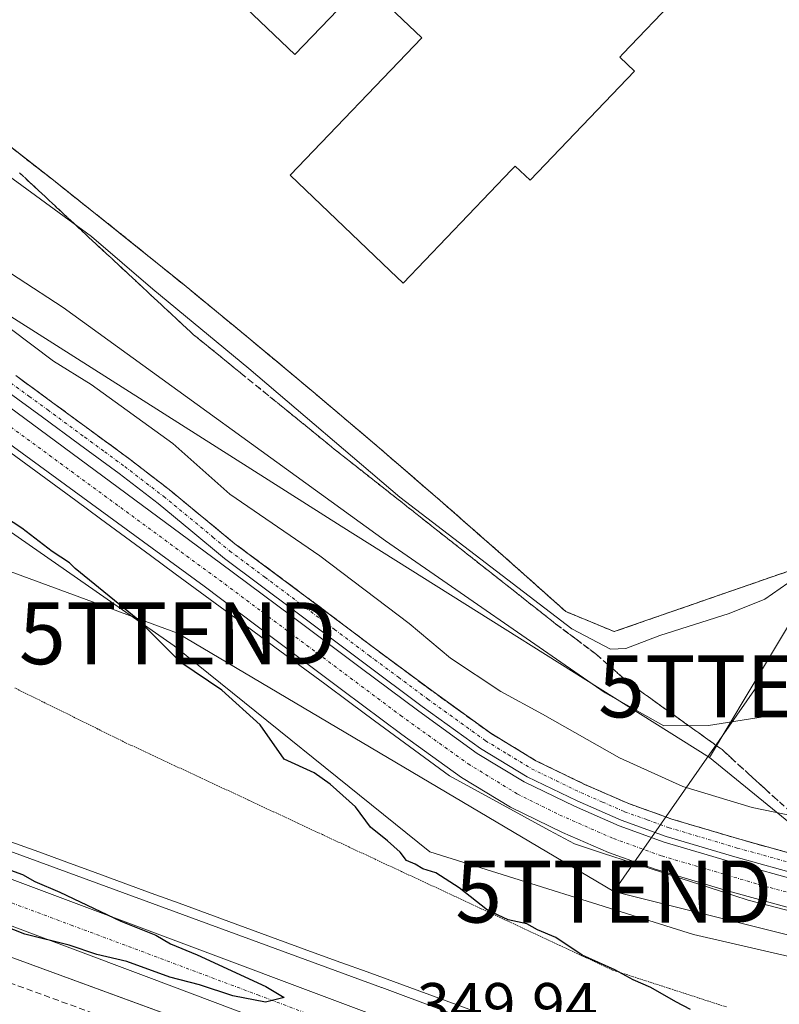
# Model space of a CAD drawing. Units: metres. Extents: x 556507 to 559961, y 4700908 to 4703244.
# Drawn here: x 559602 to 559725, y 4701549 to 4701708 of the extents above; entities that cross this region are included whole.
import ezdxf
from ezdxf.enums import TextEntityAlignment as Align

# ---------------------------------------------------------------- set-up
doc = ezdxf.new("R2010")
doc.units = ezdxf.units.M
doc.header["$MEASUREMENT"] = 0
for name, pattern in [('TRAZO_Y_PUNTO', [1, 0.5, -0.25, 0, -0.25]), ('TRAZOS', [0.75, 0.5, -0.25]), ('TRAZOS2', [0.375, 0.25, -0.125]), ('TRAZOSX2', [1.5, 1, -0.5])]:
    doc.linetypes.add(name, pattern=pattern)
doc.layers.get('0').update_dxf_attribs({"lineweight": 5})
for name, color, linetype, lineweight in [('Agrupación de edificios', 2, 'TRAZOSX2', 0), ('Agrupación de edificios CxS', 19, 'Continuous', 0), ('Alambrada', 19, 'TRAZOS', 0), ('Carretera de calzada única', 19, 'Continuous', 13), ('Carretera de calzada única Cxs', 19, 'Continuous', 13), ('Carretera de calzada única eje', 19, 'TRAZO_Y_PUNTO', 0), ('Corriente artificial Cxs', 5, 'Continuous', 13), ('Corriente artificial eje', 142, 'TRAZO_Y_PUNTO', 0), ('Corriente artificial lineal', 5, 'TRAZOSX2', 13), ('Corriente artificial superficial', 5, 'Continuous', 13), ('Cultivos herbáceos CxS', 92, 'Continuous', 0), ('Curva de nivel maestra', 36, 'Continuous', 30), ('Curva de nivel normal', 36, 'Continuous', 0), ('Edificación industrial', 135, 'Continuous', 13), ('Edificación industrial Cxs', 135, 'Continuous', 13), ('Matorral', 135, 'Continuous', 0), ('Matorral CxS', 135, 'Continuous', 0), ('Núcleo urbano', 19, 'Continuous', 0), ('Núcleo urbano CxS', 19, 'Continuous', 0), ('Pista pavimentada', 135, 'Continuous', 13), ('Pista pavimentada Cxs', 135, 'Continuous', 0), ('Pista pavimentada eje', 135, 'TRAZO_Y_PUNTO', 0), ('Rótulo de punto de cota en terreno', 19, 'Continuous', 0), ('Suelo desnudo', 252, 'Continuous', 0), ('Suelo desnudo CxS', 43, 'Continuous', 0), ('Talud superficial', 39, 'TRAZOSX2', 0), ('Tendido', 6, 'Continuous', 0), ('Torre de tendido puntual', 7, 'Continuous', 0), ('Vía pecuaria', 92, 'Continuous', 13), ('Vía pecuaria CxS', 92, 'Continuous', 13), ('Vía pecuaria eje', 92, 'TRAZOS2', 0)]:
    doc.layers.add(name, color=color, linetype=linetype, lineweight=lineweight)
doc.styles.add('Arial', font='txt', dxfattribs={"height": 0.2})

# ---------------------------------------------------------------- blocks, each defined once
blk = doc.blocks.new('*U159')
at = {"layer": 'Matorral CxS', "color": 135, "linetype": 'Continuous', "lineweight": 0}
for points in [[(559480.44, 4701720.33, 357.81), (559511.79, 4701705.35, 355.12), (559578.73, 4701673.69, 355.9), (559653.87, 4701626.06, 358.28), (559713.32, 4701588.72, 357.89), (559731.33, 4701573.99, 352.89), (559772.22, 4701562.57, 352.86), (559860.66, 4701544.51, 353.35)], [(559800.48, 4701550.26, 352.62), (559782.7, 4701554.83, 352.5), (559769.36, 4701558.15, 352.45), (559756.06, 4701561.42, 352.58), (559742.21, 4701564.99, 352.43), (559728.39, 4701568.63, 352.37), (559717.13, 4701571.75, 352.61), (559706.02, 4701575.06, 352.46), (559698.71, 4701577.69, 352.57), (559691.54, 4701580.82, 352.58), (559683.43, 4701584.75, 352.5), (559675.84, 4701589.37, 352.54), (559666.4, 4701596.18, 352.62), (559656.93, 4701603.22, 352.52), (559645.75, 4701611.63, 352.62), (559634.4, 4701620.07, 352.55), (559593.89, 4701649.98, 352.54), (559573.73, 4701663.34, 352.58), (559517.5, 4701687.16, 352.56), (559505.19, 4701692.67, 352.61)], [(559502.95, 4701688.38, 353.02), (559515.58, 4701682.73, 352.57), (559571.43, 4701659.06, 352.53), (559591.13, 4701646.01, 352.42), (559631.76, 4701616.36, 352.35), (559642.96, 4701607.93, 352.38), (559654.16, 4701599.5, 352.43), (559663.67, 4701592.44, 352.41), (559673.28, 4701585.5, 352.47), (559681.21, 4701580.68, 352.4), (559689.6, 4701576.61, 352.44), (559697, 4701573.38, 352.54), (559704.57, 4701570.66, 352.5), (559715.85, 4701567.3, 352.38), (559727.18, 4701564.16, 352.64), (559741.04, 4701560.5, 352.56), (559754.93, 4701556.93, 352.51), (559768.25, 4701553.65, 352.52), (559781.57, 4701550.33, 352.54), (559799.33, 4701545.77, 352.67)], [(559839.8, 4701529.52, 353.45), (559762.63, 4701548.16, 353.07), (559710.73, 4701560.15, 352.02), (559668.16, 4701573.46, 350.22), (559626.91, 4701606.75, 350.24), (559565.71, 4701649.35, 350.17), (559520.47, 4701673.32, 351.96), (559467.25, 4701694.62, 350.94)]]:
    blk.add_polyline3d(points, dxfattribs=at)
blk = doc.blocks.new('*U177')
at = {"layer": 'Curva de nivel normal', "color": 36, "linetype": 'Continuous', "lineweight": 0}
blk.add_polyline3d([(559799.49, 4701618.4, 365), (559784.29, 4701618.9, 365), (559766.5, 4701617.81, 365), (559744.28, 4701616.9, 365), (559730.29, 4701617.58, 365), (559725.96, 4701616.84, 365), (559722.22, 4701614.28, 365), (559716.5, 4701611.93, 365), (559705.27, 4701608.4, 365), (559699.81, 4701606.3, 365), (559697.34, 4701606.18, 365), (559691.11, 4701609.45, 365), (559663.36, 4701630.7, 365), (559638.97, 4701651.48, 365), (559623.48, 4701664.31, 365), (559613.56, 4701672.79, 365), (559600.12, 4701682.64, 365)], dxfattribs=at)
blk = doc.blocks.new('5TTEND')
blk.add_text('5TTEND', height=10).set_placement((0, 0), align=Align.MIDDLE_CENTER)

msp = doc.modelspace()

# ---------------------------------------------------------------- linework, layer by layer
at = {"layer": 'Agrupación de edificios', "color": 2, "linetype": 'TRAZOSX2', "lineweight": 0}
msp.add_polyline3d([(559734.83, 4701746.73, 366.3), (559788.74, 4701747.19, 366.32), (559730.59, 4701620.36, 365.34), (559697.94, 4701609.03, 365.42), (559690.11, 4701612.27, 365.05), (559680.03, 4701621.26, 365.51), (559669.87, 4701630.17, 365.76), (559659.64, 4701639, 365.92), (559649.34, 4701647.74, 365.77), (559638.97, 4701656.4, 365.71), (559628.53, 4701664.98, 365.76), (559618.02, 4701673.47, 365.71), (559607.44, 4701681.87, 365.76), (559596.79, 4701690.19, 365.77), (559586.08, 4701698.43, 365.72), (559575.3, 4701706.57, 365.67), (559544, 4701715.88, 365.41), (559557.22, 4701748.8, 365.8)], dxfattribs=at)
at = {"layer": 'Agrupación de edificios CxS', "color": 19, "linetype": 'Continuous', "lineweight": 0}
msp.add_polyline3d([(559633.02, 4701858.27, 370.19), (559725.46, 4701746.65, 366.26), (559730.3, 4701746.69, 366.32), (559732.57, 4701746.71, 366.32), (559734.83, 4701746.73, 366.3), (559788.74, 4701747.19, 366.32), (559730.59, 4701620.36, 365.34), (559697.94, 4701609.03, 365.42), (559690.11, 4701612.27, 365.05), (559680.03, 4701621.26, 365.51), (559669.87, 4701630.17, 365.76), (559659.64, 4701639, 365.92), (559649.34, 4701647.74, 365.77), (559638.97, 4701656.4, 365.71), (559628.53, 4701664.98, 365.76), (559618.02, 4701673.47, 365.71), (559607.44, 4701681.87, 365.76), (559596.79, 4701690.19, 365.77)], dxfattribs=at)
at = {"layer": 'Alambrada', "color": 19, "linetype": 'TRAZOS', "lineweight": 0}
msp.add_polyline3d([(559557.22, 4701748.8, 367.24), (559544, 4701715.88, 368.43), (559575.3, 4701706.57, 365.9), (559586.08, 4701698.43, 365.75), (559596.79, 4701690.19, 365.91), (559607.44, 4701681.87, 365.99), (559618.02, 4701673.47, 365.84), (559628.53, 4701664.98, 365.97), (559638.97, 4701656.4, 365.96), (559649.34, 4701647.74, 365.96), (559659.64, 4701639, 366.01), (559669.87, 4701630.17, 365.8), (559680.03, 4701621.26, 365.79), (559690.11, 4701612.27, 365.64), (559697.94, 4701609.03, 365.64), (559730.59, 4701620.36, 365.53), (559788.74, 4701747.19, 366.34), (559725.46, 4701746.65, 366.22), (559628.59, 4701863.62, 372.08)], dxfattribs=at)
at = {"layer": 'Carretera de calzada única', "color": 19, "linetype": 'Continuous', "lineweight": 13}
for points in [[(559475.22, 4701616.04, 350.26), (559522.26, 4701598.63, 350.2), (559574.61, 4701578.78, 350.07), (559624.59, 4701560.1, 349.95), (559658.02, 4701547.56, 349.9), (559691.44, 4701535.02, 349.82), (559733.16, 4701519.49, 349.62), (559812.83, 4701490.22, 349.39), (559854.49, 4701474.11, 349.29), (559918.29, 4701450.45, 349.09), (559947.14, 4701439.88, 348.99)], [(559947.2, 4701431.87, 348.86), (559916.3, 4701443.68, 349.03), (559913.85, 4701444.61, 349.01), (559849.45, 4701468.53, 349.2), (559790.9, 4701490.33, 349.33), (559720.91, 4701516.23, 349.52), (559689.3, 4701528.36, 349.76), (559670.05, 4701535.36, 349.68), (559622.81, 4701553.2, 349.89), (559595.98, 4701563.23, 349.98), (559513.17, 4701594.04, 350.22), (559481.44, 4701605.93, 350.24), (559471.89, 4701609.49, 350.31)]]:
    msp.add_polyline3d(points, dxfattribs=at)
at = {"layer": 'Carretera de calzada única Cxs', "color": 19, "linetype": 'Continuous', "lineweight": 13}
msp.add_polyline3d([(559475.22, 4701616.04, 350.26), (559522.26, 4701598.63, 350.2), (559574.61, 4701578.78, 350.07), (559624.59, 4701560.1, 349.95), (559658.02, 4701547.56, 349.9), (559691.44, 4701535.02, 349.82), (559733.16, 4701519.49, 349.62), (559812.83, 4701490.22, 349.39), (559854.49, 4701474.11, 349.29), (559918.29, 4701450.45, 349.09), (559947.14, 4701439.88, 348.99), (559947.14, 4701439.88, 348.99), (559947.2, 4701431.87, 348.86), (559916.3, 4701443.68, 349.03), (559913.85, 4701444.61, 349.01), (559849.45, 4701468.53, 349.2), (559790.9, 4701490.33, 349.33), (559720.91, 4701516.23, 349.52), (559689.3, 4701528.36, 349.76), (559670.05, 4701535.36, 349.68), (559622.81, 4701553.2, 349.89), (559595.98, 4701563.23, 349.98), (559513.17, 4701594.04, 350.22), (559481.44, 4701605.93, 350.24)], dxfattribs=at)
at = {"layer": 'Carretera de calzada única eje', "color": 19, "linetype": 'TRAZO_Y_PUNTO', "lineweight": 0}
msp.add_polyline3d([(559454.54, 4701619.84, 350.47), (559472.28, 4701613.22, 350.43), (559501.85, 4701602.28, 350.37), (559517.72, 4701596.33, 350.29), (559543.89, 4701586.41, 350.23), (559585.29, 4701571, 350.11), (559610.28, 4701561.66, 350.03), (559623.7, 4701556.65, 350), (559640.41, 4701550.38, 349.97), (559664.04, 4701541.46, 349.9), (559680.74, 4701535.19, 349.86), (559690.37, 4701531.69, 349.85), (559706.17, 4701525.62, 349.77), (559727.04, 4701517.86, 349.69), (559762.03, 4701504.91, 349.6), (559801.86, 4701490.27, 349.49), (559831.14, 4701479.37, 349.38), (559851.97, 4701471.32, 349.31), (559884.17, 4701459.36, 349.21), (559916.07, 4701447.53, 349.13), (559917.29, 4701447.06, 349.12), (559931.71, 4701441.78, 349.08), (559947.17, 4701435.87, 349.02), (559947.17, 4701435.87, 349.02)], dxfattribs=at)
at = {"layer": 'Corriente artificial Cxs', "color": 5, "linetype": 'Continuous', "lineweight": 13}
for points in [[(559505.19, 4701692.67, 352.61), (559517.5, 4701687.16, 352.56), (559573.73, 4701663.34, 352.58), (559593.89, 4701649.98, 352.54), (559634.4, 4701620.07, 352.55), (559645.75, 4701611.63, 352.62), (559656.93, 4701603.22, 352.52), (559666.4, 4701596.18, 352.62), (559675.84, 4701589.37, 352.54), (559683.43, 4701584.75, 352.5), (559691.54, 4701580.82, 352.58), (559698.71, 4701577.69, 352.57), (559706.02, 4701575.06, 352.46), (559717.13, 4701571.75, 352.61), (559728.39, 4701568.63, 352.37), (559742.21, 4701564.99, 352.43), (559756.06, 4701561.42, 352.58), (559769.36, 4701558.15, 352.45), (559782.7, 4701554.83, 352.5), (559800.48, 4701550.26, 352.62)], [(559799.33, 4701545.77, 352.67), (559781.57, 4701550.33, 352.54), (559768.25, 4701553.65, 352.52), (559754.93, 4701556.93, 352.51), (559741.04, 4701560.5, 352.56), (559727.18, 4701564.16, 352.64), (559715.85, 4701567.3, 352.38), (559704.57, 4701570.66, 352.5), (559697, 4701573.38, 352.54), (559689.6, 4701576.61, 352.44), (559681.21, 4701580.68, 352.4), (559673.28, 4701585.5, 352.47), (559663.67, 4701592.44, 352.41), (559654.16, 4701599.5, 352.43), (559642.96, 4701607.93, 352.38), (559631.76, 4701616.36, 352.35), (559591.13, 4701646.01, 352.42), (559571.43, 4701659.06, 352.53), (559515.58, 4701682.73, 352.57), (559502.95, 4701688.38, 353.02)]]:
    msp.add_polyline3d(points, dxfattribs=at)
at = {"layer": 'Corriente artificial eje', "color": 142, "linetype": 'TRAZO_Y_PUNTO', "lineweight": 0}
msp.add_polyline3d([(559504.06, 4701690.53, 352.71), (559516.88, 4701684.82, 352.51), (559569.03, 4701662.68, 352.37), (559574.4, 4701659.91, 352.45), (559587.71, 4701651.17, 352.46), (559594.35, 4701646.61, 352.43), (559635.09, 4701616.72, 352.41), (559663.46, 4701595.49, 352.43), (559674.35, 4701587.68, 352.43), (559682.34, 4701582.8, 352.32), (559689.15, 4701579.42, 352.41), (559697.82, 4701575.61, 352.51), (559705.62, 4701572.81, 352.32), (559722.02, 4701567.99, 352.35), (559741.43, 4701562.8, 352.3), (559783.91, 4701552.12, 352.41), (559855.89, 4701533.64, 352.24), (559911.06, 4701519.7, 352.37), (559941.57, 4701511.74, 352.24), (559946.53, 4701510.11, 352.38)], dxfattribs=at)
at = {"layer": 'Corriente artificial lineal', "color": 5, "linetype": 'TRAZOSX2', "lineweight": 13}
msp.add_polyline3d([(559448.71, 4701609.11, 350.01), (559561.44, 4701567.06, 349.33), (559598.9, 4701552.88, 349.41), (559660.5, 4701530.44, 349.85), (559701.67, 4701514.78, 349.56), (559767.28, 4701490.54, 349.26), (559835.33, 4701465.04, 348.86), (559906.03, 4701438.79, 349.02), (559947.28, 4701422.9, 348.89)], dxfattribs=at)
at = {"layer": 'Corriente artificial superficial', "color": 5, "linetype": 'Continuous', "lineweight": 13}
for points in [[(559505.19, 4701692.67, 352.61), (559517.5, 4701687.16, 352.56), (559573.73, 4701663.34, 352.58), (559593.89, 4701649.98, 352.54), (559634.4, 4701620.07, 352.55), (559645.75, 4701611.63, 352.62), (559656.93, 4701603.22, 352.52), (559666.4, 4701596.18, 352.62), (559675.84, 4701589.37, 352.54), (559683.43, 4701584.75, 352.5), (559691.54, 4701580.82, 352.58), (559698.71, 4701577.69, 352.57), (559706.02, 4701575.06, 352.46), (559717.13, 4701571.75, 352.61), (559728.39, 4701568.63, 352.37), (559742.21, 4701564.99, 352.43), (559756.06, 4701561.42, 352.58), (559769.36, 4701558.15, 352.45), (559782.7, 4701554.83, 352.5), (559800.48, 4701550.26, 352.62)], [(559799.33, 4701545.77, 352.67), (559781.57, 4701550.33, 352.54), (559768.25, 4701553.65, 352.52), (559754.93, 4701556.93, 352.51), (559741.04, 4701560.5, 352.56), (559727.18, 4701564.16, 352.64), (559715.85, 4701567.3, 352.38), (559704.57, 4701570.66, 352.5), (559697, 4701573.38, 352.54), (559689.6, 4701576.61, 352.44), (559681.21, 4701580.68, 352.4), (559673.28, 4701585.5, 352.47), (559663.67, 4701592.44, 352.41), (559654.16, 4701599.5, 352.43), (559642.96, 4701607.93, 352.38), (559631.76, 4701616.36, 352.35), (559591.13, 4701646.01, 352.42), (559571.43, 4701659.06, 352.53), (559515.58, 4701682.73, 352.57), (559502.95, 4701688.38, 353.02)]]:
    msp.add_polyline3d(points, dxfattribs=at)
at = {"layer": 'Cultivos herbáceos CxS', "color": 92, "linetype": 'Continuous', "lineweight": 0}
for points in [[(559947.1, 4701444.49, 348.97), (559881.99, 4701468.75, 349.08), (559679.71, 4701544.38, 349.5), (559660.44, 4701551.58, 349.48), (559660.42, 4701551.59, 349.48), (559660.41, 4701551.6, 349.48), (559660.4, 4701551.6, 349.48), (559505.06, 4701608.53, 349.8), (559476.82, 4701619.17, 349.99), (559460.71, 4701625.24, 350.2), (559457.75, 4701626.35, 350.33), (559456.83, 4701626.7, 350.36), (559454.86, 4701627.44, 350.25), (559447.63, 4701630.17, 350.08), (559265.44, 4701698.79, 350.59), (559265.38, 4701698.82, 350.59), (559170.93, 4701733.54, 350.93)], [(559467.25, 4701694.62, 350.94), (559520.47, 4701673.32, 351.96), (559565.71, 4701649.35, 350.17), (559626.91, 4701606.75, 350.24), (559668.16, 4701573.46, 350.22), (559710.73, 4701560.15, 352.02), (559762.62, 4701548.16, 353.07), (559839.8, 4701529.52, 353.45), (559936.93, 4701501.56, 353.72), (559946.64, 4701497.43, 353.56), (559946.64, 4701497.43, 353.56), (559947.1, 4701444.49, 348.97), (559881.99, 4701468.75, 349.08), (559679.71, 4701544.38, 349.5), (559660.44, 4701551.58, 349.48), (559660.42, 4701551.59, 349.48), (559660.41, 4701551.6, 349.48), (559660.4, 4701551.6, 349.48), (559505.06, 4701608.53, 349.8)], [(559496.79, 4701682.8, 352.91), (559520.47, 4701673.32, 351.96), (559565.71, 4701649.35, 350.17), (559626.91, 4701606.75, 350.24), (559668.16, 4701573.46, 350.22), (559710.73, 4701560.15, 352.02), (559762.62, 4701548.16, 353.07), (559839.8, 4701529.52, 353.45), (559936.92, 4701501.56, 353.72), (559946.64, 4701497.43, 353.56)]]:
    msp.add_polyline3d(points, dxfattribs=at)
at = {"layer": 'Curva de nivel maestra', "color": 36, "linetype": 'Continuous', "lineweight": 30}
for points in [[(559710.24, 4701548.05, 350), (559707.87, 4701549.27, 350), (559703.83, 4701551.59, 350), (559701.01, 4701552.83, 350), (559698.01, 4701554.44, 350), (559692.74, 4701556.8, 350), (559688.54, 4701559.64, 350), (559685.57, 4701560.9, 350), (559683.86, 4701561.86, 350), (559680.82, 4701562.48, 350), (559677.46, 4701564.06, 350), (559672.94, 4701567.67, 350), (559669.16, 4701570.09, 350), (559667.06, 4701570.74, 350), (559665.8, 4701571.48, 350), (559664.4, 4701572.07, 350), (559663.39, 4701573.4, 350), (559661.37, 4701575.24, 350), (559658.63, 4701577.46, 350), (559656.21, 4701580.76, 350), (559652.08, 4701584.42, 350), (559649.53, 4701586.21, 350), (559644.65, 4701588.44, 350), (559640.82, 4701593.96, 350), (559634.61, 4701599.58, 350), (559628.02, 4701604.04, 350), (559621.04, 4701611, 350), (559610.96, 4701619.22, 350), (559610.02, 4701620.1, 350), (559607.26, 4701621.96, 350), (559602.36, 4701625.71, 350), (559597.91, 4701628.59, 350)], [(559598.68, 4701571.16, 350), (559602.45, 4701569.8, 350), (559604.42, 4701568.69, 350), (559608.5, 4701566.98, 350), (559618.32, 4701562.27, 350), (559623.96, 4701560.04, 350), (559626.34, 4701558.63, 350), (559630.65, 4701556.84, 350), (559641.74, 4701551.73, 350), (559644.68, 4701549.98, 350), (559641.65, 4701549.21, 350), (559636.38, 4701550.22, 350), (559631, 4701552.01, 350), (559626.24, 4701553.25, 350), (559619.3, 4701555.76, 350), (559614.45, 4701556.89, 350), (559609.97, 4701558.42, 350), (559602.85, 4701560.2, 350), (559597.45, 4701562.28, 350)]]:
    msp.add_polyline3d(points, dxfattribs=at)
at = {"layer": 'Curva de nivel normal', "color": 36, "linetype": 'Continuous', "lineweight": 0}
for points in [[(559587.2, 4701675.55, 360), (559609, 4701661.35, 360), (559661.02, 4701623.7, 360), (559696.48, 4701599.14, 360), (559705.94, 4701593.8, 360), (559713.14, 4701593.87, 360), (559733.54, 4701597.12, 360), (559759.57, 4701600.17, 360), (559769.59, 4701601.99, 360), (559778.83, 4701602.84, 360), (559788.05, 4701602.58, 360), (559798.47, 4701601.24, 360)], [(559729.05, 4701578.8, 355), (559720.2, 4701580.65, 355), (559709, 4701584, 355), (559698.81, 4701588.65, 355), (559686.36, 4701595.72, 355), (559679.63, 4701599.35, 355), (559671.53, 4701604.72, 355), (559664.82, 4701610.33, 355), (559650.41, 4701621.27, 355), (559635.92, 4701631.23, 355), (559626.7, 4701639.38, 355), (559613.51, 4701648.91, 355), (559607.44, 4701652.68, 355), (559600.46, 4701657.94, 355)]]:
    msp.add_polyline3d(points, dxfattribs=at)
at = {"layer": 'Edificación industrial', "color": 135, "linetype": 'Continuous', "lineweight": 13}
msp.add_polyline3d([(559716.88, 4701720.63, 372.49), (559699.35, 4701702.3, 377.02), (559699.35, 4701702.29, 377.02), (559699.35, 4701702.29, 377.02), (559698.82, 4701701.74, 376.77), (559701.19, 4701699.47, 368.41), (559684.36, 4701681.88, 370.38), (559681.96, 4701684.18, 376.91), (559681.35, 4701683.54, 376.18), (559663.86, 4701665.26, 372.95), (559661.77, 4701667.26, 376.73), (559645.64, 4701682.69, 374.95), (559666.87, 4701704.88, 377.18), (559657.51, 4701713.82, 365.96), (559646.37, 4701702.17, 365.99), (559629.55, 4701718.25, 365.94)], dxfattribs=at)
at = {"layer": 'Edificación industrial Cxs', "color": 135, "linetype": 'Continuous', "lineweight": 13}
msp.add_polyline3d([(559716.88, 4701720.63, 372.49), (559699.35, 4701702.3, 377.02), (559699.35, 4701702.29, 377.02), (559699.35, 4701702.29, 377.02), (559698.82, 4701701.74, 376.77), (559701.19, 4701699.47, 368.41), (559684.36, 4701681.88, 370.38), (559681.96, 4701684.18, 376.91), (559681.35, 4701683.54, 376.18), (559663.86, 4701665.26, 372.95), (559661.77, 4701667.26, 376.73), (559645.64, 4701682.69, 374.95), (559666.87, 4701704.88, 377.18), (559657.51, 4701713.82, 365.96), (559646.37, 4701702.17, 365.99), (559629.55, 4701718.25, 365.94)], dxfattribs=at)
at = {"layer": 'Matorral', "color": 135, "linetype": 'Continuous', "lineweight": 0}
for points in [[(559713.32, 4701588.72, 357.89), (559653.87, 4701626.06, 358.28), (559578.73, 4701673.69, 355.9), (559512.82, 4701704.86, 355.17), (559512.08, 4701705.21, 355.13), (559511.79, 4701705.35, 355.12)], [(559800.48, 4701550.26, 352.62), (559782.7, 4701554.83, 352.5), (559769.36, 4701558.15, 352.45), (559756.06, 4701561.42, 352.58), (559742.21, 4701564.99, 352.43), (559728.39, 4701568.63, 352.37), (559717.13, 4701571.75, 352.61), (559706.02, 4701575.06, 352.46), (559698.71, 4701577.69, 352.57), (559691.54, 4701580.82, 352.58), (559683.43, 4701584.75, 352.5), (559675.84, 4701589.37, 352.54), (559666.4, 4701596.18, 352.62), (559656.93, 4701603.22, 352.52), (559645.75, 4701611.63, 352.62), (559634.4, 4701620.07, 352.55), (559593.89, 4701649.98, 352.54), (559573.73, 4701663.34, 352.58), (559517.5, 4701687.16, 352.56), (559505.19, 4701692.67, 352.61)], [(559502.95, 4701688.38, 353.02), (559515.58, 4701682.73, 352.57), (559571.43, 4701659.06, 352.53), (559591.13, 4701646.01, 352.42), (559631.76, 4701616.36, 352.35), (559642.96, 4701607.93, 352.38), (559654.16, 4701599.5, 352.43), (559663.67, 4701592.44, 352.41), (559673.28, 4701585.5, 352.47), (559681.21, 4701580.68, 352.4), (559689.6, 4701576.61, 352.44), (559697, 4701573.38, 352.54), (559704.57, 4701570.66, 352.5), (559715.85, 4701567.3, 352.38), (559727.18, 4701564.16, 352.64), (559741.04, 4701560.5, 352.56), (559754.93, 4701556.93, 352.51), (559768.25, 4701553.65, 352.52), (559781.57, 4701550.33, 352.54), (559799.33, 4701545.77, 352.67)], [(559496.79, 4701682.8, 352.91), (559520.47, 4701673.32, 351.96), (559565.71, 4701649.35, 350.17), (559626.91, 4701606.75, 350.24), (559668.16, 4701573.46, 350.22), (559710.73, 4701560.15, 352.02), (559762.62, 4701548.16, 353.07), (559839.8, 4701529.52, 353.45), (559936.92, 4701501.56, 353.72), (559946.64, 4701497.43, 353.56)], [(559737.95, 4701629.87, 366.23), (559732.3, 4701620.42, 365.38), (559722.53, 4701604.09, 362.08), (559713.32, 4701588.72, 357.89)], [(559713.32, 4701588.72, 357.89), (559731.33, 4701573.99, 352.89), (559772.22, 4701562.57, 352.86), (559860.66, 4701544.51, 353.35), (559918.66, 4701529.29, 353.94), (559946.45, 4701519.45, 353.19)]]:
    msp.add_polyline3d(points, dxfattribs=at)
at = {"layer": 'Matorral CxS', "color": 135, "linetype": 'Continuous', "lineweight": 0}
msp.add_polyline3d([(559860.66, 4701544.51, 353.35), (559772.22, 4701562.57, 352.86), (559731.33, 4701573.99, 352.89), (559713.32, 4701588.72, 357.89), (559722.53, 4701604.09, 362.08), (559732.3, 4701620.42, 365.38), (559737.95, 4701629.87, 366.23), (559747.46, 4701626.9, 366.45), (559799.53, 4701630.3, 366.56)], dxfattribs=at)
at = {"layer": 'Núcleo urbano', "color": 19, "linetype": 'Continuous', "lineweight": 0}
for points in [[(559947.1, 4701444.49, 348.97), (559881.99, 4701468.75, 349.08), (559679.71, 4701544.38, 349.5), (559660.44, 4701551.58, 349.48), (559660.42, 4701551.59, 349.48), (559660.41, 4701551.6, 349.48), (559660.4, 4701551.6, 349.48), (559505.06, 4701608.53, 349.8), (559476.82, 4701619.17, 349.99), (559460.71, 4701625.24, 350.2), (559457.75, 4701626.35, 350.33), (559456.83, 4701626.7, 350.36), (559454.86, 4701627.44, 350.25), (559447.63, 4701630.17, 350.08), (559265.44, 4701698.79, 350.59), (559265.38, 4701698.82, 350.59), (559170.93, 4701733.54, 350.93)], [(559713.32, 4701588.72, 357.89), (559653.87, 4701626.06, 358.28), (559578.73, 4701673.69, 355.9), (559512.82, 4701704.86, 355.17), (559512.08, 4701705.21, 355.13), (559511.79, 4701705.35, 355.12)], [(559737.95, 4701629.87, 366.23), (559732.3, 4701620.42, 365.38), (559722.53, 4701604.09, 362.08), (559713.32, 4701588.72, 357.89)], [(559593.96, 4701558.91, 349.39), (559654.86, 4701536.59, 349.48), (559674.1, 4701529.4, 349.34), (559876.39, 4701453.76, 348.81), (559876.39, 4701453.76, 348.81), (559876.4, 4701453.76, 348.8), (559944.37, 4701428.43, 348.66), (559947.24, 4701427.36, 348.67)]]:
    msp.add_polyline3d(points, dxfattribs=at)
at = {"layer": 'Núcleo urbano CxS', "color": 19, "linetype": 'Continuous', "lineweight": 0}
for points in [[(559633.02, 4701858.27, 370.19), (559725.46, 4701746.65, 366.26), (559730.3, 4701746.69, 366.32), (559732.57, 4701746.71, 366.32), (559734.83, 4701746.73, 366.3), (559775.56, 4701747.08, 365.9), (559788.74, 4701747.19, 366.32), (559788.57, 4701746.81, 366.3), (559777.73, 4701723.17, 366.41), (559762.59, 4701690.15, 366.05), (559739.17, 4701631.91, 366.22), (559737.95, 4701629.87, 366.23), (559732.3, 4701620.42, 365.38), (559722.53, 4701604.09, 362.08), (559713.32, 4701588.72, 357.89), (559653.87, 4701626.06, 358.28), (559578.73, 4701673.69, 355.9)], [(559505.06, 4701608.53, 349.8), (559660.4, 4701551.6, 349.48), (559660.41, 4701551.6, 349.48), (559660.42, 4701551.59, 349.48), (559660.44, 4701551.58, 349.48), (559679.71, 4701544.38, 349.5), (559881.99, 4701468.75, 349.08), (559947.1, 4701444.49, 348.97), (559947.24, 4701427.36, 348.67), (559944.37, 4701428.43, 348.66), (559876.4, 4701453.76, 348.8), (559876.39, 4701453.76, 348.81), (559876.39, 4701453.76, 348.81), (559674.1, 4701529.4, 349.34), (559654.87, 4701536.59, 349.48), (559593.96, 4701558.91, 349.39), (559499.52, 4701593.52, 349.62)]]:
    msp.add_polyline3d(points, dxfattribs=at)
at = {"layer": 'Pista pavimentada', "color": 135, "linetype": 'Continuous', "lineweight": 13}
for points in [[(559601.38, 4701650.34, 353.1), (559607.37, 4701645.97, 353.03), (559613.34, 4701641.57, 353.01), (559619.81, 4701636.83, 352.8), (559626.14, 4701631.94, 352.92), (559636.74, 4701623.2, 352.89), (559648.09, 4701614.76, 352.94), (559659.27, 4701606.34, 352.91), (559668.71, 4701599.33, 353.04), (559678, 4701592.63, 352.87), (559685.3, 4701588.19, 352.88), (559693.17, 4701584.37, 352.96), (559700.15, 4701581.32, 352.74), (559707.24, 4701578.77, 352.94), (559718.21, 4701575.5, 352.88), (559729.41, 4701572.4, 352.68), (559743.2, 4701568.77, 352.94), (559757.01, 4701565.21, 352.93), (559770.3, 4701561.94, 352.83), (559783.66, 4701558.61, 353.01), (559801.45, 4701554.05, 352.93)], [(559800.72, 4701551.19, 352.71), (559782.94, 4701555.75, 352.63), (559769.59, 4701559.07, 352.52), (559756.29, 4701562.35, 352.71), (559742.45, 4701565.91, 352.56), (559728.64, 4701569.56, 352.46), (559717.39, 4701572.67, 352.71), (559706.32, 4701575.97, 352.58), (559699.06, 4701578.57, 352.63), (559691.94, 4701581.69, 352.69), (559683.89, 4701585.59, 352.61), (559676.37, 4701590.17, 352.64), (559666.97, 4701596.95, 352.75), (559657.51, 4701603.98, 352.63), (559646.32, 4701612.4, 352.77), (559635.05, 4701620.85, 352.65), (559629.61, 4701625.35, 352.7), (559624.35, 4701629.68, 352.76), (559618.07, 4701634.53, 352.72), (559611.64, 4701639.25, 352.87), (559605.67, 4701643.65, 352.92), (559599.71, 4701647.99, 352.82)]]:
    msp.add_polyline3d(points, dxfattribs=at)
at = {"layer": 'Pista pavimentada Cxs', "color": 135, "linetype": 'Continuous', "lineweight": 0}
for points in [[(559601.38, 4701650.34, 353.1), (559607.37, 4701645.97, 353.03), (559613.34, 4701641.57, 353.01), (559619.81, 4701636.83, 352.8), (559626.14, 4701631.94, 352.92), (559636.74, 4701623.2, 352.89), (559648.09, 4701614.76, 352.94), (559659.27, 4701606.34, 352.91), (559668.71, 4701599.33, 353.04), (559678, 4701592.63, 352.87), (559685.3, 4701588.19, 352.88), (559693.17, 4701584.37, 352.96), (559700.15, 4701581.32, 352.74), (559707.24, 4701578.77, 352.94), (559718.21, 4701575.5, 352.88), (559729.41, 4701572.4, 352.68), (559743.2, 4701568.77, 352.94), (559757.01, 4701565.21, 352.93), (559770.3, 4701561.94, 352.83), (559783.66, 4701558.61, 353.01), (559801.45, 4701554.05, 352.93)], [(559800.72, 4701551.19, 352.71), (559782.94, 4701555.75, 352.63), (559769.59, 4701559.07, 352.52), (559756.29, 4701562.35, 352.71), (559742.45, 4701565.91, 352.56), (559728.64, 4701569.56, 352.46), (559717.39, 4701572.67, 352.71), (559706.32, 4701575.97, 352.58), (559699.06, 4701578.57, 352.63), (559691.94, 4701581.69, 352.69), (559683.89, 4701585.59, 352.61), (559676.37, 4701590.17, 352.64), (559666.97, 4701596.95, 352.75), (559657.51, 4701603.98, 352.63), (559646.32, 4701612.4, 352.77), (559635.05, 4701620.85, 352.65), (559629.61, 4701625.35, 352.7), (559624.35, 4701629.68, 352.76), (559618.07, 4701634.53, 352.72), (559611.64, 4701639.25, 352.87), (559605.67, 4701643.65, 352.92), (559599.71, 4701647.99, 352.82)]]:
    msp.add_polyline3d(points, dxfattribs=at)
at = {"layer": 'Pista pavimentada eje', "color": 135, "linetype": 'TRAZO_Y_PUNTO', "lineweight": 0}
msp.add_polyline3d([(559600.55, 4701649.17, 352.98), (559603.54, 4701646.98, 352.88), (559606.52, 4701644.81, 352.99), (559612.49, 4701640.41, 352.93), (559615.71, 4701638.05, 352.92), (559618.94, 4701635.68, 352.79), (559625.25, 4701630.81, 352.87), (559633.18, 4701624.28, 352.87), (559635.9, 4701622.03, 352.78), (559641.57, 4701617.81, 352.87), (559647.21, 4701613.58, 352.92), (559652.8, 4701609.37, 352.84), (559658.39, 4701605.16, 352.78), (559663.11, 4701601.66, 352.8), (559667.84, 4701598.14, 352.91), (559677.19, 4701591.4, 352.78), (559680.84, 4701589.18, 352.87), (559684.6, 4701586.89, 352.76), (559688.62, 4701584.94, 352.76), (559692.56, 4701583.03, 352.86), (559696.05, 4701581.51, 352.7), (559699.61, 4701579.95, 352.7), (559703.24, 4701578.65, 352.87), (559706.78, 4701577.37, 352.76), (559717.8, 4701574.09, 352.82), (559729.03, 4701570.98, 352.57)], dxfattribs=at)
at = {"layer": 'Suelo desnudo', "color": 252, "linetype": 'Continuous', "lineweight": 0}
for points in [[(559800.48, 4701550.26, 352.62), (559782.7, 4701554.83, 352.5), (559769.36, 4701558.15, 352.45), (559756.06, 4701561.42, 352.58), (559742.21, 4701564.99, 352.43), (559728.39, 4701568.63, 352.37), (559717.13, 4701571.75, 352.61), (559706.02, 4701575.06, 352.46), (559698.71, 4701577.69, 352.57), (559691.54, 4701580.82, 352.58), (559683.43, 4701584.75, 352.5), (559675.84, 4701589.37, 352.54), (559666.4, 4701596.18, 352.62), (559656.93, 4701603.22, 352.52), (559645.75, 4701611.63, 352.62), (559634.4, 4701620.07, 352.55), (559593.89, 4701649.98, 352.54), (559573.73, 4701663.34, 352.58), (559517.5, 4701687.16, 352.56), (559505.19, 4701692.67, 352.61)], [(559502.95, 4701688.38, 353.02), (559515.58, 4701682.73, 352.57), (559571.43, 4701659.06, 352.53), (559591.13, 4701646.01, 352.42), (559631.76, 4701616.36, 352.35), (559642.96, 4701607.93, 352.38), (559654.16, 4701599.5, 352.43), (559663.67, 4701592.44, 352.41), (559673.28, 4701585.5, 352.47), (559681.21, 4701580.68, 352.4), (559689.6, 4701576.61, 352.44), (559697, 4701573.38, 352.54), (559704.57, 4701570.66, 352.5), (559715.85, 4701567.3, 352.38), (559727.18, 4701564.16, 352.64), (559741.04, 4701560.5, 352.56), (559754.93, 4701556.93, 352.51), (559768.25, 4701553.65, 352.52), (559781.57, 4701550.33, 352.54), (559799.33, 4701545.77, 352.67)], [(559593.96, 4701558.91, 349.39), (559654.86, 4701536.59, 349.48), (559674.1, 4701529.4, 349.34), (559876.39, 4701453.76, 348.81), (559876.39, 4701453.76, 348.81), (559876.4, 4701453.76, 348.8), (559944.37, 4701428.43, 348.66), (559947.24, 4701427.36, 348.67)]]:
    msp.add_polyline3d(points, dxfattribs=at)
at = {"layer": 'Suelo desnudo CxS', "color": 43, "linetype": 'Continuous', "lineweight": 0}
for points in [[(559505.19, 4701692.67, 352.61), (559517.5, 4701687.16, 352.56), (559573.73, 4701663.34, 352.58), (559593.89, 4701649.98, 352.54), (559634.4, 4701620.07, 352.55), (559645.75, 4701611.63, 352.62), (559656.93, 4701603.22, 352.52), (559666.4, 4701596.18, 352.62), (559675.84, 4701589.37, 352.54), (559683.43, 4701584.75, 352.5), (559691.54, 4701580.82, 352.58), (559698.71, 4701577.69, 352.57), (559706.02, 4701575.06, 352.46), (559717.13, 4701571.75, 352.61), (559728.39, 4701568.63, 352.37), (559742.21, 4701564.99, 352.43), (559756.06, 4701561.42, 352.58), (559769.36, 4701558.15, 352.45), (559782.7, 4701554.83, 352.5), (559800.48, 4701550.26, 352.62)], [(559799.33, 4701545.77, 352.67), (559781.57, 4701550.33, 352.54), (559768.25, 4701553.65, 352.52), (559754.93, 4701556.93, 352.51), (559741.04, 4701560.5, 352.56), (559727.18, 4701564.16, 352.64), (559715.85, 4701567.3, 352.38), (559704.57, 4701570.66, 352.5), (559697, 4701573.38, 352.54), (559689.6, 4701576.61, 352.44), (559681.21, 4701580.68, 352.4), (559673.28, 4701585.5, 352.47), (559663.67, 4701592.44, 352.41), (559654.16, 4701599.5, 352.43), (559642.96, 4701607.93, 352.38), (559631.76, 4701616.36, 352.35), (559591.13, 4701646.01, 352.42), (559571.43, 4701659.06, 352.53), (559515.58, 4701682.73, 352.57), (559502.95, 4701688.38, 353.02)]]:
    msp.add_polyline3d(points, dxfattribs=at)
msp.add_polyline3d([(559947.24, 4701427.36, 348.67), (559947.84, 4701357.03, 348.68), (559884.68, 4701265.38, 348.57), (559884.16, 4701261.78, 348.51), (559862.79, 4701259.64, 348.75), (559848.19, 4701268.76, 348.55), (559831.02, 4701267.1, 348.48), (559831.46, 4701268.14, 348.64), (559833.24, 4701271.45, 348.68), (559520.83, 4701411.3, 349.35), (559522.09, 4701415.14, 349.25), (559593.39, 4701553.17, 349.38), (559593.96, 4701558.91, 349.39), (559654.87, 4701536.59, 349.48), (559674.1, 4701529.4, 349.34), (559876.39, 4701453.76, 348.81), (559876.39, 4701453.76, 348.81), (559876.4, 4701453.76, 348.8), (559944.37, 4701428.43, 348.66), (559947.24, 4701427.36, 348.67)], close=True, dxfattribs=at)
at = {"layer": 'Talud superficial', "color": 39, "linetype": 'TRAZOSX2', "lineweight": 0}
for points in [[(559601.95, 4701683.1, 365.41), (559603.12, 4701682.01, 365.26), (559604.29, 4701680.92, 365.17), (559605.46, 4701679.83, 365.13), (559606.63, 4701678.74, 365.16), (559607.8, 4701677.65, 365.05), (559608.97, 4701676.56, 364.91), (559610.14, 4701675.47, 364.78), (559611.32, 4701674.38, 364.66), (559612.49, 4701673.29, 364.61), (559613.66, 4701672.2, 364.63), (559614.83, 4701671.12, 364.63), (559616, 4701670.03, 364.62), (559617.17, 4701668.94, 364.6), (559618.34, 4701667.85, 364.63), (559619.51, 4701666.76, 364.65), (559620.68, 4701665.67, 364.65), (559621.85, 4701664.58, 364.63), (559623.02, 4701663.49, 364.59), (559624.19, 4701662.4, 364.54), (559625.37, 4701661.31, 364.5), (559626.54, 4701660.22, 364.47), (559627.71, 4701659.13, 364.43), (559628.88, 4701658.04, 364.39), (559630.05, 4701656.95, 364.33), (559631.31, 4701655.93, 364.32), (559632.58, 4701654.9, 364.31), (559633.84, 4701653.88, 364.32), (559635.1, 4701652.85, 364.29), (559636.36, 4701651.83, 364.3), (559637.62, 4701650.8, 364.3), (559638.88, 4701649.77, 364.31), (559640.15, 4701648.75, 364.33), (559641.41, 4701647.72, 364.31), (559642.67, 4701646.7, 364.28), (559643.93, 4701645.67, 364.29), (559645.19, 4701644.65, 364.34), (559646.45, 4701643.62, 364.43), (559647.72, 4701642.6, 364.34), (559648.98, 4701641.57, 364.31), (559650.24, 4701640.54, 364.39), (559651.5, 4701639.52, 364.57), (559652.76, 4701638.49, 364.6), (559653.95, 4701637.55, 364.43), (559655.15, 4701636.61, 364.35), (559656.34, 4701635.67, 364.36), (559657.53, 4701634.73, 364.38), (559658.73, 4701633.78, 364.48), (559659.92, 4701632.84, 364.47), (559661.11, 4701631.9, 364.42), (559662.31, 4701630.95, 364.31), (559663.5, 4701630.01, 364.28), (559664.69, 4701629.07, 364.39), (559665.88, 4701628.13, 364.51), (559667.07, 4701627.19, 364.35), (559668.26, 4701626.25, 364.16), (559669.46, 4701625.3, 364.1), (559670.65, 4701624.36, 364.19), (559671.84, 4701623.42, 364.33), (559673.04, 4701622.47, 364.1), (559674.23, 4701621.53, 363.93), (559675.42, 4701620.59, 363.8), (559676.62, 4701619.65, 363.73), (559677.81, 4701618.71, 363.81), (559679, 4701617.77, 363.84), (559680.2, 4701616.82, 363.8), (559681.39, 4701615.88, 363.71), (559682.58, 4701614.94, 363.58), (559683.77, 4701613.99, 363.67), (559684.96, 4701613.05, 363.82), (559686.15, 4701612.11, 363.8), (559687.35, 4701611.17, 363.59), (559688.54, 4701610.23, 363.5), (559689.63, 4701609.41, 363.63), (559690.72, 4701608.6, 363.92), (559691.81, 4701607.78, 363.89), (559692.9, 4701606.96, 363.59), (559693.99, 4701606.14, 363.38), (559695.08, 4701605.32, 363.26), (559696.38, 4701604.18, 363.16), (559697.69, 4701603.04, 362.75), (559699, 4701601.9, 362.36), (559700.31, 4701600.75, 362.11), (559701.56, 4701599.85, 362.08), (559702.81, 4701598.95, 361.72), (559704.06, 4701598.05, 361.34), (559705.31, 4701597.15, 360.99), (559706.57, 4701596.26, 360.72), (559707.82, 4701595.36, 360.35), (559709.07, 4701594.46, 360.03), (559710.33, 4701593.56, 359.76), (559711.58, 4701592.66, 359.42), (559712.83, 4701591.76, 359.03), (559714.09, 4701590.87, 358.71), (559715.34, 4701589.97, 358.46), (559716.73, 4701588.7, 358.14), (559718.12, 4701587.43, 357.58), (559719.5, 4701586.17, 357.08), (559720.89, 4701584.9, 356.69), (559722.28, 4701583.64, 356.34), (559723.67, 4701582.37, 355.72), (559725.06, 4701581.11, 355.17)], [(559726.45, 4701579.84, 353.61), (559720.89, 4701584.9, 353.61), (559715.34, 4701589.97, 353.61), (559711.58, 4701592.66, 353.61), (559707.82, 4701595.36, 353.61), (559704.06, 4701598.05, 353.61), (559700.31, 4701600.75, 353.61), (559695.08, 4701605.32, 353.61), (559691.81, 4701607.78, 353.61), (559688.54, 4701610.23, 353.61), (559684.96, 4701613.05, 353.61), (559681.39, 4701615.88, 353.61), (559677.81, 4701618.71, 353.61), (559674.23, 4701621.53, 353.61), (559656.34, 4701635.67, 353.61), (559652.76, 4701638.49, 353.61), (559648.98, 4701641.57, 353.61), (559637.62, 4701650.8, 353.61), (559633.84, 4701653.88, 353.61), (559630.05, 4701656.95, 353.61), (559626.54, 4701660.22, 353.61), (559623.02, 4701663.49, 353.61), (559616, 4701670.03, 353.61), (559608.97, 4701676.56, 353.61), (559601.95, 4701683.1, 353.61)], [(559725.67, 4701573.43, 352.87), (559723.8, 4701573.95, 352.95), (559721.93, 4701574.47, 352.98), (559720.06, 4701574.99, 352.94), (559718.2, 4701575.5, 352.88), (559716.37, 4701576.05, 352.79), (559714.54, 4701576.59, 352.75), (559712.71, 4701577.14, 352.73), (559710.89, 4701577.68, 352.75), (559709.06, 4701578.23, 352.83), (559707.23, 4701578.77, 352.94), (559705.45, 4701579.41, 352.99), (559703.68, 4701580.04, 352.93), (559701.91, 4701580.68, 352.81), (559700.14, 4701581.32, 352.74), (559698.39, 4701582.08, 352.75), (559696.65, 4701582.84, 352.83), (559694.9, 4701583.61, 352.92), (559693.16, 4701584.37, 352.96), (559691.85, 4701585.01, 352.93), (559690.53, 4701585.64, 352.87), (559689.22, 4701586.28, 352.83), (559687.91, 4701586.92, 352.82), (559686.6, 4701587.55, 352.83), (559685.29, 4701588.19, 352.88), (559684.07, 4701588.93, 352.94), (559682.86, 4701589.67, 352.94), (559681.64, 4701590.41, 352.89), (559680.42, 4701591.15, 352.83), (559679.21, 4701591.89, 352.83), (559677.99, 4701592.63, 352.87), (559676.44, 4701593.75, 352.99), (559674.89, 4701594.86, 352.96), (559673.34, 4701595.98, 352.93), (559671.8, 4701597.1, 352.89), (559670.25, 4701598.22, 352.92), (559668.7, 4701599.33, 353.04), (559667.12, 4701600.5, 353.02), (559665.55, 4701601.67, 352.92), (559663.98, 4701602.84, 352.92), (559662.41, 4701604, 353.01), (559660.83, 4701605.17, 352.97), (559659.26, 4701606.34, 352.9), (559658.02, 4701607.28, 352.89), (559656.77, 4701608.21, 352.91), (559655.53, 4701609.15, 352.94), (559654.29, 4701610.08, 352.93), (559653.05, 4701611.02, 352.89), (559651.81, 4701611.95, 352.83), (559650.57, 4701612.89, 352.82), (559649.32, 4701613.82, 352.89), (559648.08, 4701614.76, 352.94), (559646.82, 4701615.7, 352.89), (559645.56, 4701616.63, 352.82), (559644.3, 4701617.57, 352.83), (559643.04, 4701618.51, 352.92), (559641.77, 4701619.45, 352.98), (559640.51, 4701620.39, 352.92), (559639.25, 4701621.33, 352.88), (559637.99, 4701622.26, 352.87), (559636.73, 4701623.2, 352.89), (559635.4, 4701624.29, 352.98), (559634.08, 4701625.38, 353.02), (559632.75, 4701626.48, 352.95), (559631.43, 4701627.57, 352.81), (559630.1, 4701628.66, 352.89), (559628.78, 4701629.75, 353.08), (559627.45, 4701630.85, 353.07), (559626.13, 4701631.94, 352.92), (559625.07, 4701632.75, 352.91), (559624.02, 4701633.57, 352.94), (559622.96, 4701634.38, 352.97), (559621.38, 4701635.61, 352.84), (559619.8, 4701636.83, 352.8), (559618.72, 4701637.62, 352.83), (559617.65, 4701638.41, 352.91), (559616.57, 4701639.2, 353.03), (559615.49, 4701639.99, 353.05), (559614.41, 4701640.78, 353.04), (559613.33, 4701641.57, 353.01), (559611.83, 4701642.67, 352.94), (559610.34, 4701643.77, 352.98), (559608.85, 4701644.87, 353.08), (559607.36, 4701645.97, 353.03), (559605.86, 4701647.06, 352.92), (559604.36, 4701648.15, 352.94), (559602.86, 4701649.25, 353.1), (559601.37, 4701650.34, 353.1)], [(559601.37, 4701650.34, 353.61), (559604.36, 4701648.15, 353.61), (559607.36, 4701645.97, 353.61), (559610.34, 4701643.77, 353.61), (559613.33, 4701641.57, 353.61), (559616.57, 4701639.2, 353.61), (559619.8, 4701636.83, 353.61), (559622.96, 4701634.38, 353.61), (559626.13, 4701631.94, 353.61), (559628.78, 4701629.75, 353.61), (559631.43, 4701627.57, 353.61), (559634.08, 4701625.38, 353.61), (559636.73, 4701623.2, 353.61), (559648.08, 4701614.76, 353.61), (559659.26, 4701606.34, 353.61), (559668.7, 4701599.33, 353.61), (559671.8, 4701597.1, 353.61), (559674.89, 4701594.86, 353.61), (559677.99, 4701592.63, 353.61), (559685.29, 4701588.19, 353.61), (559689.22, 4701586.28, 353.61), (559693.16, 4701584.37, 353.61), (559696.65, 4701582.84, 353.61), (559700.14, 4701581.32, 353.61), (559703.68, 4701580.04, 353.61), (559707.23, 4701578.77, 353.61), (559718.2, 4701575.5, 353.61), (559721.93, 4701574.47, 353.61), (559725.67, 4701573.43, 353.61)]]:
    msp.add_polyline3d(points, dxfattribs=at)
at = {"layer": 'Tendido', "color": 6, "linetype": 'Continuous', "lineweight": 0}
for points in [[(558187.47, 4702143.11, 353.5), (558222.55, 4702130.06, 353.47), (558301.56, 4702100.66, 353.6), (558386.71, 4702068.97, 353.88), (558476.97, 4702035.38, 354.47), (558568.57, 4702001.56, 353.04), (558654.85, 4701969.66, 355.11), (558731.53, 4701941.08, 354.77), (558818.12, 4701909.17, 354.23), (558904.41, 4701877.26, 353.44), (558984.89, 4701847.5, 352.68), (559060.85, 4701818.92, 351.91), (559157.45, 4701783.12, 351.29), (559244.51, 4701750.74, 350.8), (559321.02, 4701722.42, 350.5), (559406.85, 4701690.36, 350.14), (559491.54, 4701658.89, 350.02), (559627.48, 4701608.76, 350.66), (559697.87, 4701567.06, 352.43)], [(559697.87, 4701567.06, 352.43), (559720.93, 4701600.18, 361.24)], [(559697.87, 4701567.06, 352.43), (559822.48, 4701535.96, 353.14), (559909.66, 4701503.39, 353.62), (559946.71, 4701489.65, 353.13)]]:
    msp.add_polyline3d(points, dxfattribs=at)
at = {"layer": 'Vía pecuaria', "color": 92, "linetype": 'Continuous', "lineweight": 13}
for points in [[(559598.97, 4701639.09, 352.54), (559602.99, 4701636.12, 352.47), (559607.01, 4701633.16, 352.51), (559611.03, 4701630.2, 352.45), (559615.05, 4701627.23, 352.36), (559619.07, 4701624.27, 352.47), (559623.09, 4701621.31, 352.37), (559627.11, 4701618.34, 352.46), (559631.13, 4701615.38, 352.38), (559635.15, 4701612.42, 352.31), (559639.17, 4701609.45, 352.43), (559643.19, 4701606.49, 352.42), (559647.21, 4701603.53, 352.55), (559651.23, 4701600.57, 352.45), (559655.25, 4701597.6, 352.41), (559659.27, 4701594.64, 352.48), (559663.29, 4701591.68, 352.46), (559667.31, 4701588.71, 352.54), (559671.33, 4701585.75, 352.44), (559675.37, 4701583.55, 352.54), (559679.42, 4701581.35, 352.43), (559683.46, 4701579.14, 352.46), (559687.51, 4701576.94, 352.45), (559691.55, 4701574.74, 352.57), (559696.22, 4701573.23, 352.57), (559700.89, 4701571.71, 352.48), (559705.56, 4701570.2, 352.53), (559710.23, 4701568.69, 352.59), (559714.9, 4701567.18, 352.42), (559719.57, 4701565.67, 352.51), (559724.32, 4701564.44, 352.64), (559729.08, 4701563.21, 352.58)], [(559675.06, 4701547.85, 349.37), (559670.81, 4701549.41, 349.34), (559666.56, 4701550.96, 349.46), (559662.3, 4701552.52, 349.35), (559658.05, 4701554.08, 349.29), (559653.8, 4701555.63, 349.39), (559649.54, 4701557.19, 349.39), (559645.29, 4701558.75, 349.35), (559641.04, 4701560.3, 349.45), (559636.78, 4701561.86, 349.45), (559632.26, 4701563.52, 349.44), (559627.73, 4701565.17, 349.55), (559623.21, 4701566.83, 349.6), (559618.68, 4701568.49, 349.61), (559614.16, 4701570.14, 349.69), (559609.63, 4701571.8, 349.66), (559605.11, 4701573.46, 349.49), (559600.58, 4701575.11, 349.54)]]:
    msp.add_polyline3d(points, dxfattribs=at)
at = {"layer": 'Vía pecuaria CxS', "color": 92, "linetype": 'Continuous', "lineweight": 13}
for points in [[(559598.97, 4701639.09, 352.54), (559602.99, 4701636.12, 352.47), (559607.01, 4701633.16, 352.51), (559611.03, 4701630.2, 352.45), (559615.05, 4701627.23, 352.36), (559619.07, 4701624.27, 352.47), (559623.09, 4701621.31, 352.37), (559627.11, 4701618.34, 352.46), (559631.13, 4701615.38, 352.38), (559635.15, 4701612.42, 352.31), (559639.17, 4701609.45, 352.43), (559643.19, 4701606.49, 352.42), (559647.21, 4701603.53, 352.55), (559651.23, 4701600.57, 352.45), (559655.25, 4701597.6, 352.41), (559659.27, 4701594.64, 352.48), (559663.29, 4701591.68, 352.46), (559667.31, 4701588.71, 352.54), (559671.33, 4701585.75, 352.44), (559675.37, 4701583.55, 352.54), (559679.42, 4701581.35, 352.43), (559683.46, 4701579.14, 352.46), (559687.51, 4701576.94, 352.45), (559691.55, 4701574.74, 352.57), (559696.22, 4701573.23, 352.57), (559700.89, 4701571.71, 352.48), (559705.56, 4701570.2, 352.53), (559710.23, 4701568.69, 352.59), (559714.9, 4701567.18, 352.42), (559719.57, 4701565.67, 352.51), (559724.32, 4701564.44, 352.64), (559729.08, 4701563.21, 352.58)], [(559675.06, 4701547.85, 349.37), (559670.81, 4701549.41, 349.34), (559666.56, 4701550.96, 349.46), (559662.3, 4701552.52, 349.35), (559658.05, 4701554.08, 349.29), (559653.8, 4701555.63, 349.39), (559649.54, 4701557.19, 349.39), (559645.29, 4701558.75, 349.35), (559641.04, 4701560.3, 349.45), (559636.78, 4701561.86, 349.45), (559632.26, 4701563.52, 349.44), (559627.73, 4701565.17, 349.55), (559623.21, 4701566.83, 349.6), (559618.68, 4701568.49, 349.61), (559614.16, 4701570.14, 349.69), (559609.63, 4701571.8, 349.66), (559605.11, 4701573.46, 349.49), (559600.58, 4701575.11, 349.54)]]:
    msp.add_polyline3d(points, dxfattribs=at)
at = {"layer": 'Vía pecuaria eje', "color": 92, "linetype": 'TRAZOS2', "lineweight": 0}
msp.add_polyline3d([(559716.03, 4701548.43, 351.21), (559711.43, 4701549.93, 350.52), (559706.84, 4701551.42, 350.37), (559702.25, 4701552.91, 350.07), (559697.66, 4701554.4, 350.06), (559693.4, 4701556.39, 350.08), (559689.15, 4701558.37, 349.93), (559684.89, 4701560.36, 350.02), (559680.64, 4701562.35, 349.93), (559676.38, 4701564.33, 349.91), (559672.13, 4701566.32, 349.79), (559667.87, 4701568.31, 349.61), (559663.62, 4701570.29, 349.59), (559659.36, 4701572.28, 349.56), (559655.11, 4701574.27, 349.42), (559650.85, 4701576.25, 349.36), (559646.88, 4701578.11, 349.32), (559642.91, 4701579.96, 349.39), (559638.94, 4701581.82, 349.45), (559634.97, 4701583.67, 349.46), (559630.99, 4701585.53, 349.5), (559627.02, 4701587.38, 350), (559623.05, 4701589.24, 350.17), (559619.08, 4701591.09, 350.07), (559614.61, 4701593.3, 349.99), (559610.15, 4701595.51, 349.81), (559605.68, 4701597.71, 349.87), (559601.22, 4701599.92, 349.83)], dxfattribs=at)

# ---------------------------------------------------------------- block references
at = {"layer": 'Curva de nivel normal', "color": 36, "linetype": 'Continuous', "lineweight": 0}
msp.add_blockref('*U177', (0, 0), dxfattribs=at)
at = {"layer": 'Matorral CxS', "color": 135, "linetype": 'Continuous', "lineweight": 0}
msp.add_blockref('*U159', (0, 0), dxfattribs=at)
at = {"layer": 'Torre de tendido puntual', "linetype": 'Continuous', "lineweight": 0}
for p in [(559627.48, 4701608.76, 350.92), (559720.93, 4701600.18, 361.13), (559697.87, 4701567.06, 352.31)]:
    msp.add_blockref('5TTEND', p, dxfattribs=at)

# ---------------------------------------------------------------- texts
at = {"layer": 'Rótulo de punto de cota en terreno', "color": 19, "linetype": 'Continuous', "lineweight": 0, "style": 'Arial'}
msp.add_text('349,94', height=7, dxfattribs=at).set_placement((559666.11, 4701543.11), align=Align.BOTTOM_LEFT)

doc.saveas('drawing.dxf')
